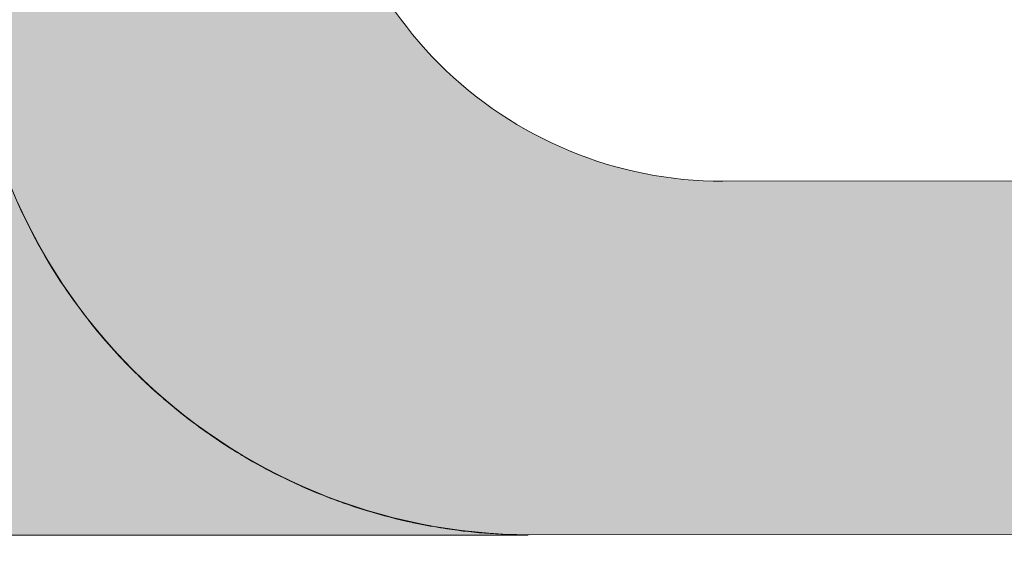
# Model space of a CAD drawing. Units: millimetres. Extents: x -161 to 245, y -152 to 151.
# Drawn here: x 81 to 83, y -123 to -122 of the extents above; entities that cross this region are included whole.
import ezdxf
from ezdxf.enums import TextEntityAlignment as Align

# ---------------------------------------------------------------- set-up
doc = ezdxf.new("R2010")
doc.units = ezdxf.units.MM
doc.header["$LTSCALE"] = 5.08
doc.layers.add('None', color=7, linetype='Continuous', lineweight=5)
doc.styles.add('Verdana', font='Verdana')
doc.styles.add('Verdana (bold)', font='Verdana')

# ---------------------------------------------------------------- blocks, each defined once
blk = doc.blocks.new('B1')
at = {"layer": 'None', "color": 7, "style": 'Verdana'}
for tag, p in [('Remarks', (-153.85, 45.94821289062499)), ('Modifications', (-153.85, 40.08934586047415))]:
    blk.add_attdef(tag, text='', height=2.568212890625, dxfattribs=at).set_placement(p, align=Align.TOP_LEFT)
at = {"layer": 'None', "color": 7, "style": 'Verdana (bold)'}
for height, p in [(2.568212890625, (-1.800000000000011, 40.44821289062499)), (3.07989111328125, (-1.3, 39.75659111328125))]:
    blk.add_attdef('Vers.', text='', height=height, dxfattribs=at).set_placement(p, align=Align.TOP_RIGHT)
at = {"color": 7, "linetype": 'Continuous', "lineweight": 25}
blk.add_wipeout([(-184.86, 33.16), (0, 33.16), (0, 0), (-184.86, 0)], dxfattribs=at).dxf.layer = 'None'
at = {"layer": 'None', "color": 7, "style": 'Verdana (bold)'}
blk.add_attdef('Draw._no.', text='', height=3.59404296875, dxfattribs=at).set_placement((-19.87271889114394, 29.68354296875), align=Align.TOP_CENTER)
at = {"layer": 'None', "color": 7, "style": 'Verdana'}
for tag, height, p in [('Case', 3.077490234375, (-133.13, 26.28002327029867)), ('Scale', 2.568212890625, (-46.21680619239095, 19.96821289062501)), ('Subject', 2.566596137152778, (-133.13, 19.26761791326051)), ('Subject_B', 2.566596137152778, (-133.13, 14.76761791326051)), ('Date', 2.053276909722222, (-50.98271889114394, 11.1710546875))]:
    blk.add_attdef(tag, text='', height=height, dxfattribs=at).set_placement(p, align=Align.TOP_LEFT)
at = {"layer": 'None', "color": 7}
for tag, height, style, p in [('Case_no.', 3.07989111328125, 'Verdana (bold)', (-2.486757576753075, 20.58609111328125)), ('Rev._date', 2.053276909722222, 'Verdana', (-3.125437782287888, 11.48359846572879))]:
    blk.add_attdef(tag, text='', height=height, dxfattribs=dict(at, style=style)).set_placement(p, align=Align.TOP_RIGHT)
at = {"color": 7, "linetype": 'Continuous', "lineweight": 25}
blk.add_wipeout([(-184.86, 33.160000000000004), (-147.68, 33.160000000000004), (-147.68, 8.159999999999997), (-184.86, 8.159999999999997)], dxfattribs=at).dxf.layer = 'None'
at = {"layer": 'None', "linetype": 'Continuous', "lineweight": 0}
h = blk.add_hatch(color=7, dxfattribs=at)
edge = h.paths.add_edge_path()
edge.add_arc((-161.9781, 21.21470195501658), 0.7999980449834153, 90, 179.9929775978383)
edge.add_line((-162.7780980389746, 21.21480000600802), (-162.7782, 20.3829))
edge.add_arc((-161.9787996002498, 20.3827001998501), 0.7994004247189471, 179.9856796355108, 270.0429754174127)
edge.add_line((-161.9782, 19.5833), (-159.1714897677262, 19.58509009304371))
edge.add_arc((-159.172, 20.38508993033308), 0.7999999999999959, -89.96345730269765, 0)
edge.add_line((-158.372, 20.38508993033308), (-158.372, 20.3851))
edge.add_line((-158.372, 20.3851), (-158.372, 23.2627))
edge.add_arc((-159.172, 23.2627), 0.8000000000000062, 2.544443745170778e-13, 90)
edge.add_line((-159.172, 24.0627), (-163.2164, 24.0627))
edge.add_line((-163.2164, 24.0627), (-163.0229, 24.7662))
edge.add_line((-163.0229, 24.7662), (-158.788, 24.7662))
edge.add_arc((-158.788, 23.64619999999999), 1.120000000000003, 1.1368683772161603e-13, 90, ccw=False)
edge.add_line((-157.668, 23.6462), (-157.668, 18.8821))
edge.add_line((-157.668, 18.8821), (-158.3752, 18.8821))
edge.add_line((-158.3752, 18.8821), (-158.3752, 18.9603))
edge.add_arc((-158.787823594457, 19.9997977601488), 1.118397882713041, -89.97317613514599, -68.34963721139849, ccw=False)
edge.add_line((-158.7873, 18.8814), (-162.3616, 18.8794))
edge.add_arc((-162.3622994703221, 19.99935191002336), 1.119952128451801, -180.00758683516733, -89.9642157026729, ccw=False)
edge.add_line((-163.4822515889554, 19.9995002087679), (-163.4820482786004, 21.53490000981718))
edge.add_arc((-162.3621, 21.53475171158113), 1.11994828841887, 90, 179.9924131648332, ccw=False)
edge.add_line((-162.3621, 22.6547), (-159.548, 22.6547))
edge.add_arc((-159.548, 22.7747), 0.120000000000001, -90, -1.696295830113811e-12)
edge.add_line((-159.428, 22.7747), (-159.428, 22.8867))
edge.add_arc((-159.548, 22.8867), 0.1200000000000028, 0, 90)
edge.add_line((-159.548, 23.0067), (-163.4824, 23.0067))
edge.add_line((-163.4824, 23.0067), (-163.3056, 23.7107))
edge.add_line((-163.3056, 23.7107), (-159.204, 23.7107))
edge.add_arc((-159.204, 23.23069999999999), 0.4800000000000093, 9.094947017729282e-13, 89.99999999999659, ccw=False)
edge.add_line((-158.724, 23.2307), (-158.724, 22.0147))
edge.add_line((-158.724, 22.0147), (-161.9781, 22.0147))
edge.add_line((-161.9781, 22.0147), (-161.9781, 22.0147))
h = blk.add_hatch(color=7, dxfattribs=at)
edge = h.paths.add_edge_path()
edge.add_arc((-162.364687463079, 19.9973331464756), 1.117297145089223, -158.2162962545907, -145.93747020092502, ccw=False)
edge.add_line((-163.4022, 19.5827), (-164.0112, 19.5827))
edge.add_line((-164.0112, 19.5827), (-165.1624, 19.5827))
edge.add_arc((-165.1624, 19.9827), 0.4000000000000021, -179.99999999999966, -90, ccw=False)
edge.add_line((-165.5624, 19.9827), (-165.5624, 20.7187))
edge.add_arc((-167.4025004149888, 20.71877160110876), 1.84010041638188, -44.759375182470876, -0.0022294660142847533, ccw=False)
edge.add_arc((-165.1350522064617, 19.99883209083797), 1.120132100588128, -149.0703057010981, -90.00755977442537)
edge.add_line((-165.1352, 18.8787), (-164.0112, 18.8787))
edge.add_line((-164.0112, 18.8787), (-162.3663, 18.8787))
edge.add_arc((-162.3624537009641, 19.99550882007896), 1.116815443402552, -99.11625904288837, -90.19732636977437, ccw=False)
edge.add_line((-162.5394, 18.8928), (-162.5412, 18.8931))
edge.add_arc((-162.3688349947932, 19.96254650957744), 1.083247677988426, -102.0803176167376, -99.15574843012968, ccw=False)
edge.add_line((-162.5955399503954, 18.90328714805511), (-162.5956, 18.9033))
edge.add_line((-162.5956, 18.9033), (-162.5962575528235, 18.90344029683088))
edge.add_arc((-162.362552359207, 19.99878585074951), 1.120000000005655, -106.82679989749522, -102.04414989497269, ccw=False)
edge.add_line((-162.6867694530884, 18.92673954762275), (-162.6873, 18.9269))
edge.add_line((-162.6873, 18.9269), (-162.7133, 18.9351))
edge.add_line((-162.7133, 18.9351), (-162.7274, 18.9399))
edge.add_line((-162.7274, 18.9399), (-162.7276, 18.94))
edge.add_line((-162.7276, 18.94), (-162.7279868389178, 18.94013341843214))
edge.add_arc((-162.3628144028157, 19.99892947618116), 1.119999999997131, -114.59979060516127, -109.02900819773151, ccw=False)
edge.add_line((-162.8290451684715, 18.98058333014359), (-162.8293, 18.9807))
edge.add_line((-162.8293, 18.9807), (-162.8662, 18.9985))
edge.add_line((-162.8662, 18.9985), (-162.8668, 18.9987))
edge.add_line((-162.8668, 18.9987), (-162.8902, 19.0109))
edge.add_line((-162.8902, 19.0109), (-162.8906, 19.0111))
edge.add_line((-162.8906, 19.0111), (-162.8909, 19.0113))
edge.add_line((-162.8909, 19.0113), (-162.914, 19.024))
edge.add_line((-162.914, 19.024), (-162.9154, 19.0248))
edge.add_line((-162.9154, 19.0248), (-162.9254, 19.0306))
edge.add_line((-162.9254, 19.0306), (-162.9281, 19.0321))
edge.add_line((-162.9281, 19.0321), (-162.935, 19.0362))
edge.add_line((-162.935, 19.0362), (-162.9353, 19.0364))
edge.add_line((-162.9353, 19.0364), (-162.9355, 19.0365))
edge.add_line((-162.9355, 19.0365), (-162.9366, 19.0372))
edge.add_line((-162.9366, 19.0372), (-162.9374, 19.0376))
edge.add_line((-162.9374, 19.0376), (-162.9375, 19.0377))
edge.add_line((-162.9375, 19.0377), (-162.9378, 19.0379))
edge.add_line((-162.9378, 19.0379), (-162.938, 19.038))
edge.add_line((-162.938, 19.038), (-162.939, 19.0386))
edge.add_line((-162.939, 19.0386), (-162.9396, 19.0389))
edge.add_line((-162.9396, 19.0389), (-162.9477, 19.0439))
edge.add_line((-162.9477, 19.0439), (-162.9529, 19.0471))
edge.add_line((-162.9529, 19.0471), (-162.9603, 19.0517))
edge.add_line((-162.9603, 19.0517), (-162.9624, 19.053))
edge.add_line((-162.9624, 19.053), (-162.9719, 19.0591))
edge.add_line((-162.9719, 19.0591), (-162.9751, 19.0612))
edge.add_line((-162.9751, 19.0612), (-162.9953, 19.0747))
edge.add_line((-162.9953, 19.0747), (-162.9968, 19.0757))
edge.add_line((-162.9968, 19.0757), (-163.0047, 19.0813))
edge.add_line((-163.0047, 19.0813), (-163.005, 19.0814))
edge.add_line((-163.005, 19.0814), (-163.006, 19.0822))
edge.add_line((-163.006, 19.0822), (-163.0079, 19.0835))
edge.add_line((-163.0079, 19.0835), (-163.0081, 19.0836))
edge.add_line((-163.0081, 19.0836), (-163.0082, 19.0837))
edge.add_line((-163.0082, 19.0837), (-163.0083, 19.0838))
edge.add_line((-163.0083, 19.0838), (-163.0085, 19.0839))
edge.add_line((-163.0085, 19.0839), (-163.0089, 19.0842))
edge.add_line((-163.0089, 19.0842), (-163.0091, 19.0843))
edge.add_line((-163.0091, 19.0843), (-163.0192, 19.0916))
edge.add_line((-163.0192, 19.0916), (-163.0195, 19.0918))
edge.add_line((-163.0195, 19.0918), (-163.028, 19.098))
edge.add_line((-163.028, 19.098), (-163.0319, 19.1009))
edge.add_line((-163.0319, 19.1009), (-163.0344, 19.1027))
edge.add_line((-163.0344, 19.1027), (-163.0387, 19.106))
edge.add_line((-163.0387, 19.106), (-163.0435, 19.1097))
edge.add_line((-163.0435, 19.1097), (-163.0476, 19.1128))
edge.add_line((-163.0476, 19.1128), (-163.048, 19.1131))
edge.add_line((-163.048, 19.1131), (-163.0482, 19.1133))
edge.add_line((-163.0482, 19.1133), (-163.0486, 19.1136))
edge.add_line((-163.0486, 19.1136), (-163.0536, 19.1175))
edge.add_line((-163.0536, 19.1175), (-163.0538, 19.1177))
edge.add_line((-163.0538, 19.1177), (-163.0546, 19.1183))
edge.add_line((-163.0546, 19.1183), (-163.0589, 19.1216))
edge.add_line((-163.0589, 19.1216), (-163.06, 19.1225))
edge.add_line((-163.06, 19.1225), (-163.0634, 19.1253))
edge.add_line((-163.0634, 19.1253), (-163.0708, 19.1313))
edge.add_line((-163.0708, 19.1313), (-163.0714, 19.1317))
edge.add_line((-163.0714, 19.1317), (-163.0725, 19.1327))
edge.add_line((-163.0725, 19.1327), (-163.0908, 19.148))
edge.add_line((-163.0908, 19.148), (-163.0927, 19.1496))
edge.add_line((-163.0927, 19.1496), (-163.0944, 19.1511))
edge.add_line((-163.0944, 19.1511), (-163.1024, 19.158))
edge.add_line((-163.1024, 19.158), (-163.1028, 19.1584))
edge.add_line((-163.1028, 19.1584), (-163.1033, 19.1589))
edge.add_line((-163.1033, 19.1589), (-163.1042, 19.1597))
edge.add_line((-163.1042, 19.1597), (-163.1048, 19.1602))
edge.add_line((-163.1048, 19.1602), (-163.1127, 19.1672))
edge.add_line((-163.1127, 19.1672), (-163.1159, 19.1701))
edge.add_line((-163.1159, 19.1701), (-163.1214, 19.1752))
edge.add_line((-163.1214, 19.1752), (-163.1268, 19.1802))
edge.add_line((-163.1268, 19.1802), (-163.1304, 19.1836))
edge.add_line((-163.1304, 19.1836), (-163.1377, 19.1905))
edge.add_line((-163.1377, 19.1905), (-163.1402, 19.1929))
edge.add_line((-163.1402, 19.1929), (-163.1404, 19.1931))
edge.add_line((-163.1404, 19.1931), (-163.1424, 19.1951))
edge.add_line((-163.1424, 19.1951), (-163.1429, 19.1955))
edge.add_line((-163.1429, 19.1955), (-163.1519, 19.2044))
edge.add_line((-163.1519, 19.2044), (-163.1521745508375, 19.20467281317405))
edge.add_arc((-162.3627330913814, 19.99914256218106), 1.119999999997988, -141.60736527929708, -134.8181092474942, ccw=False)
edge.add_line((-163.2405591855741, 19.30356988564037), (-163.2409, 19.304))
edge.add_line((-163.2409, 19.304), (-163.2415, 19.3048))
edge.add_line((-163.2415, 19.3048), (-163.2419, 19.3053))
edge.add_line((-163.2419, 19.3053), (-163.2429, 19.3065))
edge.add_line((-163.2429, 19.3065), (-163.2433, 19.3071))
edge.add_line((-163.2433, 19.3071), (-163.2492, 19.3147))
edge.add_line((-163.2492, 19.3147), (-163.2505, 19.3164))
edge.add_line((-163.2505, 19.3164), (-163.2506, 19.3165))
edge.add_line((-163.2506, 19.3165), (-163.2516, 19.3178))
edge.add_line((-163.2516, 19.3178), (-163.2557, 19.3232))
edge.add_line((-163.2557, 19.3232), (-163.2586, 19.327))
edge.add_line((-163.2586, 19.327), (-163.2731, 19.3468))
edge.add_line((-163.2731, 19.3468), (-163.2883, 19.3686))
edge.add_line((-163.2883, 19.3686), (-163.2902863653223, 19.37153798622712))
at = {"layer": 'None', "color": 7, "linetype": 'Continuous', "lineweight": 9, "flags": 128}
for points in [[(-161.9781, 22.0147, 0.414177664652766), (-162.7780980389746, 21.21480000600802), (-162.7782, 20.3829, 0.4145064859434527), (-161.9782, 19.5833), (-159.1714897677262, 19.58509009304371, 0.4140267702293392), (-158.372, 20.38508993033308), (-158.372, 20.3851), (-158.372, 23.2627, 0.414213562373095)], [(-157.668, 23.6462), (-157.668, 18.8821), (-158.3752, 18.8821), (-158.3752, 18.9603, -0.09463145786400387), (-158.7873, 18.8814), (-162.3616, 18.8794, -0.4144352908615254), (-163.4822515889554, 19.9995002087679), (-163.4820482786004, 21.53490000981718, -0.4141747793750661), (-162.3621, 22.6547)], [(-164.0112, 18.8787), (-162.3663, 18.8787, -0.03893584292737133), (-162.5394, 18.8928), (-162.5412, 18.8931, -0.01276153307665216), (-162.5955399503954, 18.90328714805511), (-162.5956, 18.9033), (-162.5962575528235, 18.90344029683088, -0.02087127716726843), (-162.6867694530884, 18.92673954762275), (-162.6873, 18.9269), (-162.7133, 18.9351), (-162.7274, 18.9399), (-162.7276, 18.94), (-162.7279868389178, 18.94013341843214, -0.0243119120388274), (-162.8290451684715, 18.98058333014359), (-162.8293, 18.9807), (-162.8662, 18.9985), (-162.8668, 18.9987), (-162.8902, 19.0109), (-162.8906, 19.0111), (-162.8909, 19.0113), (-162.914, 19.024), (-162.9154, 19.0248), (-162.9254, 19.0306), (-162.9281, 19.0321), (-162.935, 19.0362), (-162.9353, 19.0364), (-162.9355, 19.0365), (-162.9366, 19.0372), (-162.9374, 19.0376), (-162.9375, 19.0377), (-162.9378, 19.0379), (-162.938, 19.038), (-162.939, 19.0386), (-162.9396, 19.0389), (-162.9477, 19.0439), (-162.9529, 19.0471), (-162.9603, 19.0517), (-162.9624, 19.053), (-162.9719, 19.0591), (-162.9751, 19.0612), (-162.9953, 19.0747), (-162.9968, 19.0757), (-163.0047, 19.0813), (-163.005, 19.0814), (-163.006, 19.0822), (-163.0079, 19.0835), (-163.0081, 19.0836), (-163.0082, 19.0837), (-163.0083, 19.0838), (-163.0085, 19.0839), (-163.0089, 19.0842), (-163.0091, 19.0843), (-163.0192, 19.0916), (-163.0195, 19.0918), (-163.028, 19.098), (-163.0319, 19.1009), (-163.0344, 19.1027), (-163.0387, 19.106), (-163.0435, 19.1097), (-163.0476, 19.1128), (-163.048, 19.1131), (-163.0482, 19.1133), (-163.0486, 19.1136), (-163.0536, 19.1175), (-163.0538, 19.1177), (-163.0546, 19.1183), (-163.0589, 19.1216), (-163.06, 19.1225), (-163.0634, 19.1253), (-163.0708, 19.1313), (-163.0714, 19.1317), (-163.0725, 19.1327), (-163.0908, 19.148), (-163.0927, 19.1496), (-163.0944, 19.1511), (-163.1024, 19.158), (-163.1028, 19.1584), (-163.1033, 19.1589), (-163.1042, 19.1597), (-163.1048, 19.1602), (-163.1127, 19.1672), (-163.1159, 19.1701), (-163.1214, 19.1752), (-163.1268, 19.1802), (-163.1304, 19.1836), (-163.1377, 19.1905), (-163.1402, 19.1929), (-163.1404, 19.1931), (-163.1424, 19.1951), (-163.1429, 19.1955), (-163.1519, 19.2044), (-163.1521745508375, 19.20467281317405, -0.0296323864978627), (-163.2405591855741, 19.30356988564037), (-163.2409, 19.304), (-163.2415, 19.3048), (-163.2419, 19.3053), (-163.2429, 19.3065), (-163.2433, 19.3071), (-163.2492, 19.3147), (-163.2505, 19.3164), (-163.2506, 19.3165), (-163.2516, 19.3178), (-163.2557, 19.3232), (-163.2586, 19.327), (-163.2731, 19.3468), (-163.2883, 19.3686), (-163.2902863653223, 19.37153798622712, -0.05362780734882548), (-163.4022, 19.5827)]]:
    blk.add_lwpolyline(points, format="xyb", dxfattribs=at)

msp = doc.modelspace()

# ---------------------------------------------------------------- block references
at = {"layer": 'None', "color": 7}
msp.add_blockref('B1', (244.6754, -142), dxfattribs=at)

doc.saveas('drawing.dxf')
